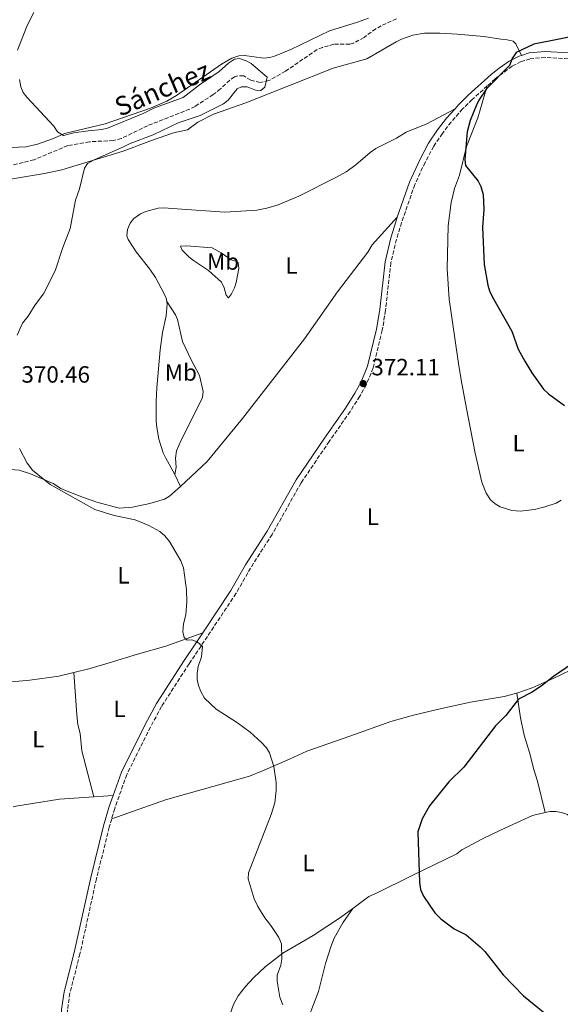
# Model space of a CAD drawing. Units: metres. Extents: x 628812 to 632289, y 4681037 to 4683414.
# Drawn here: x 630138 to 630368, y 4682105 to 4682524 of the extents above; entities that cross this region are included whole.
import ezdxf
from ezdxf.enums import TextEntityAlignment as Align

# ---------------------------------------------------------------- set-up
doc = ezdxf.new("R2010")
doc.units = ezdxf.units.M
doc.header["$MEASUREMENT"] = 0
doc.linetypes.add('DGN Style 3', pattern=[2.435890702152634, 1.739921930109024, -0.6959687720436097])
for name, color, linetype, lineweight in [('Barranco lineal', 142, 'DGN Style 3', 13), ('Camino', 7, 'DGN Style 3', 0), ('Cota de punto acotado terreno', 7, 'Continuous', 0), ('Curva de nivel directora', 30, 'Continuous', 30), ('Curva de nivel intermedia', 30, 'Continuous', 0), ('Etiqueta de uso rústico', 92, 'Continuous', 0), ('Línea de cambio de uso (parcela vista)', 92, 'Continuous', 0), ('Margen derecho', 7, 'Continuous', 0), ('Punto acotado terreno (símbolo)', 7, 'Continuous', 0), ('Texto de arroyo-regatas y barrancos', 142, 'Continuous', 0)]:
    doc.layers.add(name, color=color, linetype=linetype, lineweight=lineweight)
doc.styles.add('Style-Arial', font='arial.ttf')

# ---------------------------------------------------------------- blocks, each defined once
blk = doc.blocks.new('5PATER')
at = {"layer": 'Punto acotado terreno (símbolo)', "linetype": 'Continuous', "lineweight": 0}
h = blk.add_hatch(color=51, dxfattribs=at)
edge = h.paths.add_edge_path()
edge.add_ellipse((0, 0), major_axis=(-0.1095731443231308, -0.1110710700762829), ratio=0.9994222409660317, start_angle=0, end_angle=360)

msp = doc.modelspace()

# ---------------------------------------------------------------- linework, layer by layer
at = {"layer": 'Barranco lineal', "color": 142, "linetype": 'DGN Style 3', "lineweight": 13}
msp.add_polyline3d([(630298.5, 4682524.369999999, 372.070000000007), (630292.0300000003, 4682521.380000001, 371.9400000000023), (630289.6699999999, 4682520.119999999, 371.8099999999977), (630284.7000000002, 4682516.34, 371.6699999999983), (630280.25, 4682514.039999999, 371.570000000007), (630278.6699999999, 4682513.52, 371.5299999999988), (630271.8799999999, 4682513.5, 371.1199999999953), (630267.04, 4682512.199999999, 371.0399999999936), (630264.7300000006, 4682511.230000001, 371), (630251.25, 4682502.060000001, 370.7299999999959), (630244.2300000006, 4682498.07, 370.429999999993), (630240.5099999999, 4682497.24, 370.1499999999942), (630236.5300000003, 4682498.24, 370.429999999993), (630233.5, 4682500.039999999, 369.8800000000047), (630230.9900000002, 4682500.130000001, 369.7899999999936), (630229.6299999999, 4682499.630000001, 369.7400000000052), (630227.5599999997, 4682498.24, 369.6100000000006), (630223.6399999997, 4682494.57, 369.6000000000058), (630220.5, 4682492.119999999, 369.6000000000058), (630212.8200000003, 4682487.119999999, 369.6000000000058), (630210.5499999998, 4682485.939999999, 369.6000000000058), (630192.5999999996, 4682478.880000001, 368.7799999999988), (630181.4400000004, 4682473.4, 368.9799999999959), (630178.0700000003, 4682472.58, 369.0500000000029), (630167.9299999997, 4682472.08, 368.429999999993), (630158.6500000004, 4682470.430000001, 368.1499999999942), (630144.3799999999, 4682464.449999999, 368.1999999999971), (630134.9699999997, 4682462.16, 367.8099999999977)], dxfattribs=at)
at = {"layer": 'Camino', "color": 7, "linetype": 'DGN Style 3', "lineweight": 0}
for points in [[(630375.9799999993, 4682506.789999999, 375.9400000000024), (630371.5599999981, 4682507.320000002, 375.8699999999955), (630361.7199999989, 4682507.930000001, 375.4700000000012), (630355.3799999976, 4682507.330000003, 375.1100000000006), (630351.550000001, 4682506.120000001, 374.7599999999948), (630347.6499999983, 4682504.230000001, 374.7599999999948), (630340.4499999988, 4682498.800000001, 374.8999999999942), (630337.1400000007, 4682495.820000002, 374.7200000000012)], [(630337.1400000007, 4682495.820000002, 374.7200000000012), (630330.69, 4682490.020000001, 374.3800000000048), (630326.6299999988, 4682486.010000002, 374.3500000000059), (630321.7499999994, 4682480.45, 374.1600000000035), (630318.0100000021, 4682475.63, 374.1499999999941), (630314.3199999996, 4682470.13, 374.0599999999976), (630310.6600000006, 4682463.290000001, 373.8800000000047), (630306.2899999986, 4682453.910000003, 373.520000000004), (630300.6799999983, 4682437.720000001, 373.3800000000046), (630298.5300000003, 4682430.61, 373.3399999999965), (630296.1000000006, 4682420.65, 373.050000000003), (630293.8200000008, 4682400.430000001, 372.4199999999984), (630292.4499999983, 4682391.940000001, 372.3500000000059), (630288.6000000016, 4682375.940000002, 372.0099999999948), (630285.6900000013, 4682368.930000001, 371.8600000000007), (630282.8700000006, 4682363.88, 371.6600000000035), (630278.8200000004, 4682357.480000001, 371.7200000000013), (630269.8999999977, 4682344.739999999, 371.6600000000035), (630257.9200000014, 4682327.080000003, 371.0399999999937), (630245.5900000001, 4682305.210000002, 370.6399999999995), (630236.41, 4682290.9, 370.3600000000007), (630230.2199999986, 4682280.039999999, 370.1600000000034), (630210.2800000008, 4682250.149999999, 369.6699999999981), (630198.5300000005, 4682232.000000001, 369.600000000006), (630193.8099999975, 4682223.29, 369.3300000000018), (630183.7800000005, 4682203.13, 369.1900000000023), (630178.6299999985, 4682188.700000001, 369.0500000000029), (630177.3500000021, 4682184.32, 369.0500000000029)], [(630177.3500000021, 4682184.32, 369.0500000000029), (630176.3099999983, 4682180.730000001, 369.0500000000029), (630170.85, 4682158.750000002, 368.6900000000026), (630163.8599999984, 4682126.910000003, 368.5000000000001), (630159.5699999991, 4682110.239999999, 368.2499999999999), (630158.5599999987, 4682103.050000001, 368.1199999999954), (630158.3500000008, 4682098.190000001, 368.050000000003), (630158.8200000003, 4682087.539999999, 367.9499999999971), (630159.6499999972, 4682077.550000002, 367.6199999999953), (630160.9899999984, 4682066.56, 367.6699999999983), (630163.940000001, 4682050.16, 367.2599999999949), (630164.1000000021, 4682048.649999999, 367.1900000000024)]]:
    msp.add_polyline3d(points, dxfattribs=at)
at = {"layer": 'Curva de nivel directora', "color": 30, "linetype": 'Continuous', "lineweight": 30, "elevation": 375, "flags": 128}
for points in [[(630376.2799999987, 4682517.410000001), (630356.9099999988, 4682513.570000002), (630349.3699999994, 4682509.99), (630347.6799999997, 4682507.529999999), (630346.6200000001, 4682504.529999999), (630336.8500000002, 4682494.570000002), (630333.5299999987, 4682489.750000001), (630332.3699999986, 4682487.380000002), (630329.8799999986, 4682481.09), (630328.609999999, 4682476.25), (630327.61, 4682464.54), (630327.8899999993, 4682462.039999999), (630333.2699999994, 4682455.270000001), (630334.3800000004, 4682453.04), (630335.3399999992, 4682449.600000001), (630335.6199999986, 4682443.220000001), (630335.1299999991, 4682435.76), (630335.7500000005, 4682419.860000002), (630337.2999999995, 4682411.130000001), (630337.9999999991, 4682408.730000002), (630339.139999999, 4682406.32), (630347.4999999986, 4682391.600000001), (630350.3099999982, 4682383.970000001), (630353.0399999997, 4682378.87), (630356.0300000003, 4682373.840000001), (630361.0700000006, 4682366.930000001), (630363.1000000001, 4682365.000000001), (630369.9600000001, 4682360.03)], [(630373.3899999987, 4682250.289999999), (630365.219999999, 4682244.850000001), (630360.6300000002, 4682241.130000002), (630356.1800000002, 4682238.130000002), (630350.3899999987, 4682235.119999999), (630345.0600000002, 4682228.180000001), (630340.6299999999, 4682223.800000003), (630327.1299999994, 4682206.29), (630320.8099999983, 4682200.050000001), (630312.5499999993, 4682189.789999999), (630309.4899999994, 4682184.310000001), (630307.5999999985, 4682178.710000002), (630308.28, 4682157.2), (630308.7499999995, 4682154.29), (630310.0500000003, 4682151.380000004), (630314.8400000003, 4682144.29), (630317.2999999991, 4682141.750000001), (630323.03, 4682137.550000001), (630328.0899999982, 4682134.940000001), (630334.1199999988, 4682129.9), (630336.1100000005, 4682127.880000002), (630343.8199999996, 4682118.010000001), (630352.4599999984, 4682109.050000003), (630365.4400000004, 4682098.570000002)]]:
    msp.add_lwpolyline(points, dxfattribs=at)
at = {"layer": 'Curva de nivel intermedia', "color": 30, "linetype": 'Continuous', "lineweight": 0, "elevation": 370.0000000000001, "flags": 128}
for points in [[(630144.2900000016, 4682527.08), (630141.4200000016, 4682521.439999999), (630137.3400000001, 4682510.980000001)], [(630138.070000001, 4682498.52), (630138.7300000006, 4682495.41), (630139.6300000012, 4682493.079999999), (630141.2000000003, 4682490.980000001), (630152.6700000013, 4682478.77), (630154.35, 4682476.34), (630156.7999999997, 4682474.76), (630161.260000001, 4682475.81), (630167.3099999995, 4682476.769999999), (630173.1400000011, 4682477.29), (630175.6199999999, 4682477.88), (630190.7000000007, 4682484.119999998), (630195.5900000012, 4682486.499999999), (630207.7999999998, 4682490.849999999), (630214.7600000001, 4682496.3), (630223.0599999994, 4682501.869999997), (630226.9700000009, 4682505.439999999), (630229.5999999995, 4682507.21), (630231.6700000014, 4682507.5), (630234.5199999991, 4682506.539999999), (630236.7000000007, 4682505.31), (630243.4300000007, 4682499.46), (630242.5200000011, 4682495.23), (630240.8600000005, 4682493.899999999), (630239.2199999997, 4682493.710000002), (630235.0399999999, 4682495.369999998), (630232.530000002, 4682495.359999998), (630230.6900000002, 4682494.500000001), (630226.9000000015, 4682489.730000001), (630224.880000001, 4682488.249999999), (630214.9500000001, 4682483.189999999), (630205.5600000002, 4682480.130000001), (630195.0000000012, 4682474.980000001), (630185.1700000007, 4682471.38), (630182.4000000014, 4682469.849999999), (630169.9200000003, 4682464.41), (630167.0999999995, 4682462.779999998), (630165.7400000005, 4682460.869999997), (630163.6200000015, 4682452.130000001), (630161.9699999996, 4682447.31), (630159.6900000019, 4682435.179999999), (630156.6100000018, 4682427.17), (630153.3399999996, 4682417.17), (630148.3100000004, 4682407.439999998), (630144.7600000009, 4682402.789999999), (630141.8000000016, 4682397.920000001), (630139.4200000011, 4682394.900000001), (630137.1600000013, 4682389.859999998)], [(630138.1100000013, 4682341.730000001), (630141.3400000011, 4682335.430000001), (630143.600000001, 4682332.539999999), (630151.1600000003, 4682326.369999998), (630170.1500000004, 4682315.789999999), (630178.3400000001, 4682313.209999999), (630187.2800000008, 4682311.369999997), (630193.0900000001, 4682308.980000001), (630197.7700000005, 4682306.350000001), (630199.8899999994, 4682304.52), (630201.8899999999, 4682302.17), (630206.6900000012, 4682293.929999999), (630207.9299999995, 4682290.929999999), (630209.160000001, 4682281.630000001), (630209.2999999997, 4682276.4), (630208.9100000006, 4682271.060000001), (630207.8800000002, 4682267.23), (630207.6800000013, 4682263.759999998), (630208.1999999998, 4682261.329999999), (630209.4900000017, 4682260.27), (630211.3700000015, 4682260.359999998), (630213.6900000017, 4682259.470000002), (630216.0000000007, 4682257.609999999), (630215.5300000012, 4682253.079999999), (630214.17, 4682249.08), (630213.6700000016, 4682246.039999999), (630213.6800000005, 4682243.449999999), (630214.2100000002, 4682241), (630215.280000001, 4682238.449999999), (630216.85, 4682235.519999999), (630221.7500000017, 4682230.930000001), (630230.8500000011, 4682225.15), (630236.3099999995, 4682221.08), (630240.9699999999, 4682216.88), (630243.1400000004, 4682214.430000001), (630244.4299999999, 4682212.289999999), (630246.3200000009, 4682206.529999998), (630247.2700000008, 4682199.74), (630247.3200000002, 4682196.359999998), (630246.740000001, 4682191.100000001), (630245.1699999997, 4682186.169999998), (630235.5300000017, 4682161.359999998), (630235.4500000011, 4682158.859999999), (630238.0100000005, 4682150.359999998), (630239.5400000016, 4682147.100000001), (630242.5200000011, 4682142.189999999), (630245.0300000012, 4682139.02), (630248.48, 4682133.81), (630249.62, 4682131.189999999), (630249.7899999998, 4682124.599999998), (630249.2900000014, 4682122.159999999), (630247.7300000013, 4682117.789999997), (630247.6799999998, 4682115.279999999), (630248.850000001, 4682108.480000001), (630250.1200000007, 4682105.21)]]:
    msp.add_lwpolyline(points, dxfattribs=at)
at = {"layer": 'Línea de cambio de uso (parcela vista)', "color": 92, "linetype": 'Continuous', "lineweight": 0, "extrusion": (0.07323126915979387, -0.1514422646671506, 0.9857496749630358), "elevation": -662585.3081325021, "flags": 128}
msp.add_lwpolyline([(2605728.144587061, 3884911.821150408), (2605728.144587061, 3884905.995405818)], dxfattribs=at)
at = {"layer": 'Línea de cambio de uso (parcela vista)', "color": 92, "linetype": 'Continuous', "lineweight": 0, "extrusion": (-0.01936130687973051, -0.001389680175734131, 0.9998115865426437), "elevation": -18338.79097176458, "flags": 128}
msp.add_lwpolyline([(-4625064.082857311, 963594.0523552226), (-4625064.082857311, 963585.8096554226)], dxfattribs=at)
at = {"layer": 'Línea de cambio de uso (parcela vista)', "color": 92, "linetype": 'Continuous', "lineweight": 0}
for points in [[(630286.6500000004, 4682524.59, 373.7100000000065), (630281.9600000001, 4682522.869999999, 373.6399999999995), (630269.9600000001, 4682519.220000001, 373.3699999999953), (630253.5199999996, 4682511.25, 372.8399999999965), (630246.5599999997, 4682508.49, 372.6900000000023), (630244.5899999999, 4682507.9, 372.6300000000047), (630242.0899999999, 4682507.65, 372.5), (630233.8799999999, 4682508.75, 372.0599999999977), (630231.3700000001, 4682508.609999999, 372.0899999999965), (630228.4699999997, 4682507.609999999, 372.0399999999936), (630224.1299999999, 4682505.109999999, 371.9600000000065), (630204.9299999997, 4682491.699999999, 371.5800000000018), (630200.8099999997, 4682489.310000001, 371.4700000000012), (630193.9199999999, 4682486.34, 371.3000000000029), (630174.5999999996, 4682479.630000001, 370.8500000000058), (630157.3399999999, 4682475.539999999, 370.0200000000041), (630152.6100000005, 4682473.439999999, 370.0200000000041), (630145.7800000003, 4682471.039999999, 369.8800000000047), (630140.8700000001, 4682469.949999999, 369.8000000000029), (630134.5700000003, 4682469.59, 369.6900000000023)], [(630134.2400000002, 4682456.24, 369.570000000007), (630148.8099999997, 4682458.609999999, 369.7700000000041), (630156.1200000001, 4682460.210000001, 369.9400000000023), (630182.1699999999, 4682468.07, 370.820000000007), (630194.2599999999, 4682472.66, 371.1000000000058), (630203.6299999999, 4682475.880000001, 370.9600000000065), (630209.6100000005, 4682477.119999999, 371.2400000000052), (630213.9600000001, 4682480.359999999, 371.2400000000052), (630220.6299999999, 4682483.779999999, 371.5), (630234.3600000005, 4682488.609999999, 371.7899999999936), (630271.4900000002, 4682503.369999999, 373.0299999999988), (630285.9500000002, 4682507.380000001, 373.5099999999948), (630292.25, 4682511, 374.1300000000047), (630298.3600000005, 4682514.529999999, 373.8500000000058), (630300.6399999997, 4682515.66, 373.929999999993), (630305.4000000004, 4682517.32, 374.2400000000052), (630310.3499999996, 4682518.17, 374.5099999999948), (630316.9600000001, 4682518.24, 374.3000000000029), (630324.25, 4682517.77, 374.5299999999988), (630335.5899999999, 4682516.779999999, 375.5), (630342.9199999999, 4682515.66, 374.679999999993), (630345.6399999997, 4682515.42, 374.8899999999995), (630348.2000000002, 4682514.84, 375.2100000000065), (630349.2999999998, 4682513.74, 375.2299999999959), (630351.6600000003, 4682508.77, 374.8500000000058)], [(630368.5499999998, 4682319.689999999, 372.4900000000052), (630366.3899999997, 4682318.439999999, 372.4900000000052), (630361.6200000001, 4682316.859999999, 372.3800000000047), (630357.25, 4682315.82, 372.2200000000012), (630351.1799999997, 4682315.02, 371.8000000000029), (630347.5599999997, 4682315.32, 371.8000000000029), (630342.6100000005, 4682316.91, 371.9400000000023), (630340.4100000003, 4682318.16, 372.0500000000029), (630338.54, 4682319.810000001, 372.1699999999983), (630336.6299999999, 4682322.730000001, 372.3399999999965), (630334.8200000003, 4682327.350000001, 372.6000000000058), (630331.9500000002, 4682339.65, 373.320000000007), (630328.2999999998, 4682358.630000001, 372.8999999999942), (630326.0300000003, 4682370.92, 373.1300000000047), (630324.9199999999, 4682377.779999999, 373.5899999999965), (630320.8399999999, 4682405.189999999, 374), (630320.0899999999, 4682418.039999999, 374.3399999999965), (630320.4500000002, 4682436.32, 374.7299999999959), (630321.79, 4682446.220000001, 374.5500000000029), (630323.2400000002, 4682452.199999999, 374.5599999999977), (630325.2800000003, 4682457.880000001, 374.7100000000065), (630328.3099999997, 4682470.02, 374.6900000000023), (630333.0899999999, 4682482.24, 374.9900000000052), (630337.1399999997, 4682495.82, 374.7200000000012)], [(630323.3899999997, 4682486.109999999, 374.3000000000029), (630311.4400000004, 4682479.76, 373.9700000000012), (630302.6600000003, 4682476.100000001, 373.8800000000047), (630298.4699999997, 4682473.65, 373.8800000000047), (630289.7800000003, 4682469.25, 373.3399999999965), (630287.3499999996, 4682467.529999999, 373.1999999999971), (630281.2000000002, 4682462.199999999, 372.9199999999983), (630277.0700000003, 4682459.359999999, 372.8600000000006), (630272.7400000002, 4682456.869999999, 372.7799999999988), (630256.9000000004, 4682448.99, 372.3099999999977), (630248.1799999997, 4682445.25, 372.3099999999977), (630243.3899999997, 4682443.83, 372.1300000000047), (630239.0199999996, 4682443.039999999, 372.0899999999965), (630225.4600000001, 4682442.15, 371.9100000000035), (630205.2599999999, 4682443.630000001, 371.4100000000035), (630199.5499999998, 4682444.02, 370.9900000000052), (630197.0700000003, 4682443.859999999, 370.9499999999971), (630191.8200000003, 4682442.470000001, 371.1499999999942), (630189.5700000003, 4682441.4, 371.3600000000006), (630186.7699999996, 4682439.42, 371.2299999999959), (630185.2000000002, 4682437.460000001, 370.9900000000052), (630184.0099999999, 4682434.730000001, 371.2200000000012), (630183.8200000003, 4682432.15, 371.5599999999977), (630184.3399999999, 4682430.480000001, 371.679999999993), (630187.7000000002, 4682425.300000001, 371.6199999999953), (630193.6100000005, 4682417.869999999, 372.1100000000006), (630196.0099999999, 4682414.33, 372.4600000000065), (630199.5700000003, 4682407.730000001, 373.5399999999936), (630200.5, 4682405.619999999, 373.8800000000047), (630200.7599999999, 4682404.199999999, 373.929999999993)], [(630206.6699999999, 4682325.539999999, 371.1300000000047), (630218, 4682336.17, 371.6000000000058), (630232.9800000006, 4682354.430000001, 371.9499999999971), (630259.3799999999, 4682388.25, 371.9700000000012), (630273.4000000004, 4682408.24, 372.2299999999959), (630286.2699999996, 4682425.180000001, 372.9199999999983), (630288.1600000003, 4682428.300000001, 373.0599999999977), (630298.8499999996, 4682440.08, 373.3899999999995)], [(630227.0499999998, 4682405.76, 374.6300000000047), (630226.0999999996, 4682406.91, 374.5299999999988), (630225.2300000006, 4682410.01, 374.3399999999965), (630224.1299999999, 4682412.41, 374.2200000000012), (630218.54, 4682417.4, 374.1300000000047), (630212.0899999999, 4682421.65, 373.3899999999995), (630210.1699999999, 4682423.220000001, 373.0800000000018), (630207.3600000005, 4682425.980000001, 372.570000000007), (630206.6200000001, 4682427.730000001, 372.429999999993), (630209.1100000005, 4682427.800000001, 372.4100000000035), (630220.1200000001, 4682426.970000001, 372.2899999999936), (630223.8499999996, 4682424.91, 372.8399999999965), (630228.2100000001, 4682421.9, 372.9799999999959), (630230.5899999999, 4682421.109999999, 373.1999999999971), (630231.1399999997, 4682420.619999999, 373.2599999999948), (630231.4100000003, 4682418.140000001, 373.4499999999971), (630230.3099999997, 4682412.230000001, 373.7200000000012), (630229.54, 4682409.939999999, 373.8099999999977), (630228.2999999998, 4682407.380000001, 374.2599999999948), (630227.0499999998, 4682405.76, 374.6300000000047)], [(630200.7599999999, 4682404.199999999, 373.929999999993), (630200.9500000002, 4682403.189999999, 373.9799999999959), (630200.4800000006, 4682398.119999999, 374.1199999999953), (630198.9600000001, 4682391.060000001, 374.3000000000029), (630197.9000000004, 4682383.630000001, 374.0200000000041), (630196.5899999999, 4682367.449999999, 374.8500000000058), (630196.2599999999, 4682361.75, 374.4499999999971), (630196.2199999997, 4682353.380000001, 373.4199999999983), (630196.5, 4682350.58, 373.0599999999977), (630197.4299999997, 4682345.67, 372.7799999999988), (630199.3099999997, 4682339.789999999, 372.9199999999983), (630200.3399999999, 4682337.539999999, 373.3500000000058), (630204.0499999998, 4682330.970000001, 372.1600000000035), (630204.1699999999, 4682330.710000001, 372.1100000000006)], [(630204.1699999999, 4682330.710000001, 372.1100000000006), (630204.7400000002, 4682333.800000001, 372.3899999999995), (630204.5099999999, 4682337.59, 372.5200000000041), (630204.9000000004, 4682340.680000001, 372.25), (630206.9100000003, 4682345.26, 372.3600000000006), (630215.6699999999, 4682362.689999999, 373.3000000000029), (630216, 4682363.49, 373.3500000000058), (630216.1900000004, 4682365.970000001, 373.2400000000052), (630214.7300000006, 4682372.75, 373.6499999999942), (630210.9900000002, 4682379.630000001, 374.4499999999971), (630207.4800000006, 4682387.210000001, 374.6100000000006), (630205.3600000005, 4682396.480000001, 374.1199999999953), (630204.4500000002, 4682398.470000001, 374.0399999999936), (630200.7599999999, 4682404.199999999, 373.9400000000023)], [(630106.0899999999, 4682320.15, 369.4600000000065), (630115.8399999999, 4682325.539999999, 369.1000000000058), (630122.6200000001, 4682328.970000001, 369.3000000000029), (630129.2000000002, 4682331.83, 369.8500000000058), (630134.2699999996, 4682332.77, 369.9900000000052), (630138.0300000003, 4682332.460000001, 369.9700000000012), (630142.79, 4682330.949999999, 370.1000000000058), (630152.4400000004, 4682326.82, 370.0899999999965), (630155.7300000006, 4682324.74, 370.4900000000052), (630158.4400000004, 4682323.619999999, 370.4700000000012), (630165.4199999999, 4682320.92, 369.9700000000012), (630170.9800000006, 4682318.92, 370.0800000000018), (630180.5599999997, 4682316.380000001, 369.9700000000012), (630186.2000000002, 4682316.82, 370.6600000000035), (630193.5300000003, 4682318.33, 370.5299999999988), (630199.8399999999, 4682320.210000001, 370.5299999999988), (630201.9800000006, 4682321.449999999, 370.6300000000047), (630206.6699999999, 4682325.539999999, 371.1300000000047)], [(630161.2199999997, 4682246.460000001, 369.3699999999953), (630168.2599999999, 4682248.130000001, 369.6100000000006), (630176.2999999998, 4682250.550000001, 369.7599999999948), (630188.2999999998, 4682254.350000001, 369.2299999999959), (630200.3600000005, 4682257.630000001, 369.3800000000047), (630216.0999999996, 4682263.380000001, 369.8600000000006)], [(630349.6600000003, 4682237.699999999, 374.6300000000047), (630356.1900000004, 4682240.029999999, 374.929999999993), (630365.0899999999, 4682243.91, 375.1699999999983), (630376.3700000001, 4682249.26, 375.0399999999936)], [(630125.0199999996, 4682241.689999999, 369.0899999999965), (630142.5199999996, 4682243.25, 368.9799999999959), (630154.9000000004, 4682244.949999999, 369.1600000000035), (630161.2199999997, 4682246.460000001, 369.3699999999953)], [(630161.2199999997, 4682246.460000001, 369.3699999999953), (630162.54, 4682228.52, 369.429999999993), (630162.9900000002, 4682224.380000001, 369.3699999999953), (630163.9299999997, 4682220.600000001, 369.3699999999953), (630164.6799999997, 4682213.130000001, 369.25), (630169.7400000002, 4682193.680000001, 368.9400000000023)], [(630177.3499999996, 4682184.32, 369.0500000000029), (630200.2300000006, 4682192.34, 369.5599999999977), (630235.9199999999, 4682202.49, 370.0099999999948), (630241.5599999997, 4682204.630000001, 370.5800000000018), (630252.9800000006, 4682209.699999999, 370.9600000000065), (630260.3899999997, 4682213.08, 371.6399999999995), (630278.6299999999, 4682219.5, 372.2799999999988), (630296.1100000005, 4682225.65, 372.4600000000065), (630305.7100000001, 4682228.369999999, 372.9600000000065), (630317.6900000004, 4682231.24, 373.4799999999959), (630329.9699999997, 4682233.810000001, 373.9499999999971), (630344.2999999998, 4682236.24, 374.4199999999983), (630349.1299999999, 4682237.52, 374.6100000000006), (630349.6600000003, 4682237.699999999, 374.6300000000047)], [(630361.7599999999, 4682186.949999999, 378.570000000007), (630358.4699999997, 4682200.300000001, 377.75), (630356.8600000005, 4682205.230000001, 377.5800000000018), (630355.0099999999, 4682212.460000001, 376.7200000000012), (630352.7599999999, 4682219.9, 376.2700000000041), (630351.2999999998, 4682227.220000001, 375.4700000000012), (630349.6600000003, 4682237.699999999, 374.6300000000047)], [(630169.7400000002, 4682193.680000001, 368.9400000000023), (630155.1799999997, 4682192.630000001, 368.6600000000035), (630136.54, 4682189.67, 368.1300000000047), (630135.4699999997, 4682189.4, 368.1399999999995)], [(630279.9000000004, 4682146.15, 372.2899999999936), (630286.7999999998, 4682151.230000001, 372.6699999999983), (630290.2400000002, 4682152.880000001, 372.5599999999977), (630304.9299999997, 4682160.08, 374.3500000000058), (630324.1699999999, 4682169.449999999, 376.1399999999995), (630326.25, 4682171.16, 376.1399999999995), (630335.1100000005, 4682175.730000001, 376.9100000000035), (630342.7699999996, 4682179.52, 377.5200000000041), (630356.3200000003, 4682185.720000001, 378.070000000007), (630361.7599999999, 4682186.949999999, 378.570000000007)], [(630361.7599999999, 4682186.949999999, 378.570000000007), (630363.7999999998, 4682187.42, 378.7599999999948), (630366.2699999996, 4682187.41, 379.0299999999988), (630368.75, 4682187.01, 379.2899999999936), (630371.2300000006, 4682186.100000001, 379.5099999999948), (630372.0199999996, 4682185.430000001, 379.5800000000018), (630372.1699999999, 4682185.189999999, 379.5899999999965)], [(630221.8600000005, 4682056.359999999, 367.570000000007), (630227.5700000003, 4682059.58, 367.8300000000018), (630231.5899999999, 4682062.74, 367.9900000000052), (630234.04, 4682065.59, 368.070000000007), (630235.1100000005, 4682067.869999999, 368.1199999999953), (630235.6900000004, 4682070.310000001, 368.1499999999942), (630235.79, 4682073.02, 368.1600000000035), (630235.2699999996, 4682078.210000001, 368.2899999999936), (630234.1200000001, 4682083.07, 368.2899999999936), (630232.2300000006, 4682086.449999999, 368.3399999999965), (630229.6299999999, 4682089.75, 368.429999999993), (630227.3600000005, 4682094.560000001, 368.2899999999936), (630227.0099999999, 4682097.039999999, 368.320000000007), (630227.5300000003, 4682100.630000001, 368.429999999993), (630229.1200000001, 4682105.350000001, 368.8800000000047), (630231.1799999997, 4682109.07, 369.2599999999948), (630234.2599999999, 4682113.07, 369.0299999999988), (630237.6299999999, 4682116.710000001, 368.6600000000035), (630242.6699999999, 4682121.380000001, 369.1199999999953), (630250.2000000002, 4682127.25, 369.9499999999971), (630263.0300000003, 4682134.76, 371.0500000000029), (630274.7199999997, 4682142.34, 372.0099999999948), (630279.9000000004, 4682146.15, 372.2899999999936)], [(630259.2400000002, 4682095.050000001, 370.6300000000047), (630265.3200000003, 4682110.880000001, 371.3000000000029), (630268.2400000002, 4682122.77, 371.8699999999953), (630270.5300000003, 4682129.9, 371.7200000000012), (630271.9500000002, 4682133.59, 371.8699999999953), (630275.6399999997, 4682140.100000001, 372.5299999999988), (630279.9000000004, 4682146.15, 372.2899999999936)]]:
    msp.add_polyline3d(points, dxfattribs=at)
at = {"layer": 'Margen derecho', "color": 7, "linetype": 'Continuous', "lineweight": 0}
for points in [[(630351.6600000005, 4682508.77, 374.8399999999966), (630350.620000001, 4682508.45, 374.7599999999948), (630346.3699999999, 4682506.380000001, 374.7599999999948), (630342.199999999, 4682503.41, 374.8500000000058), (630338.8199999994, 4682500.700000001, 374.8999999999942), (630328.9699999989, 4682491.840000001, 374.3800000000048), (630324.8099999992, 4682487.730000001, 374.3500000000059), (630323.3899999999, 4682486.109999999, 374.2899999999935)], [(630371.7899999983, 4682509.81, 375.8699999999955), (630361.6799999987, 4682510.430000001, 375.4700000000012), (630354.8799999993, 4682509.800000001, 375.1100000000006), (630351.6600000005, 4682508.77, 374.8399999999966)], [(630323.3899999999, 4682486.109999999, 374.2899999999935), (630319.8200000003, 4682482.050000001, 374.1600000000035), (630315.9800000002, 4682477.100000001, 374.1499999999941), (630312.1700000016, 4682471.420000004, 374.0599999999976), (630308.4299999998, 4682464.41, 373.8800000000047), (630303.9699999985, 4682454.850000002, 373.520000000004), (630298.8500000021, 4682440.080000003, 373.3899999999995)], [(630298.8500000021, 4682440.080000003, 373.3899999999995), (630298.3, 4682438.489999999, 373.3800000000046), (630296.1099999995, 4682431.260000003, 373.3399999999965), (630293.6299999985, 4682421.090000001, 373.050000000003), (630291.3500000008, 4682400.770000001, 372.4199999999984), (630289.9999999986, 4682392.440000002, 372.3500000000059), (630286.2199999989, 4682376.720000001, 372.0099999999948), (630283.4400000006, 4682370.030000002, 371.8600000000007), (630280.7199999981, 4682365.160000003, 371.6600000000035), (630276.7399999973, 4682358.860000002, 371.7200000000013), (630267.839999999, 4682346.16, 371.6600000000035), (630255.7899999992, 4682328.399999999, 371.0399999999937), (630243.4400000019, 4682306.500000002, 370.6399999999995), (630234.2699999987, 4682292.200000001, 370.3600000000007), (630228.0899999985, 4682281.36, 370.1600000000034), (630216.1000000013, 4682263.380000001, 369.8600000000005)], [(630216.1000000013, 4682263.380000001, 369.8600000000005), (630208.1900000009, 4682251.520000001, 369.6699999999981), (630196.379999998, 4682233.280000002, 369.600000000006), (630191.5900000002, 4682224.440000001, 369.3300000000018), (630181.4800000006, 4682204.120000001, 369.1900000000023), (630177.9600000001, 4682194.270000001, 369.0899999999965)], [(630177.9600000001, 4682194.270000001, 369.0899999999965), (630176.2500000002, 4682189.470000001, 369.0500000000029), (630173.8899999999, 4682181.380000001, 369.0500000000029), (630168.4200000004, 4682159.320000002, 368.6900000000026), (630161.4299999988, 4682127.489999998, 368.5000000000001), (630157.1200000015, 4682110.730000001, 368.2499999999999), (630156.0599999976, 4682103.280000002, 368.1199999999954), (630155.8500000021, 4682098.190000001, 368.050000000003), (630156.3199999991, 4682087.38, 367.9499999999971), (630157.1700000007, 4682077.300000002, 367.6199999999953), (630158.5199999985, 4682066.190000003, 367.6699999999983), (630161.4600000001, 4682049.809999999, 367.2599999999949), (630162.2699999991, 4682042.359999999, 366.9299999999931), (630165.6099999985, 4682022.220000001, 366.4600000000065)]]:
    msp.add_polyline3d(points, dxfattribs=at)

# ---------------------------------------------------------------- block references
at = {"layer": 'Punto acotado terreno (símbolo)', "color": 7, "linetype": 'Continuous', "lineweight": 0, "xscale": 10, "yscale": 10, "zscale": 10}
msp.add_blockref('5PATER', (630284.3099999977, 4682369.29, 372.110000000001), dxfattribs=at)

# ---------------------------------------------------------------- texts
at = {"layer": 'Cota de punto acotado terreno', "color": 7, "linetype": 'Continuous', "lineweight": 0, "style": 'Style-Arial'}
for s, p in [('370.46', (630138.9600000011, 4682369.680000001, 370.4600000000065)), ('372.11', (630287.8099999985, 4682372.79, 372.1100000000006))]:
    msp.add_text(s, height=7.000000000000002, dxfattribs=at).set_placement(p)
at = {"layer": 'Etiqueta de uso rústico', "color": 92, "linetype": 'Continuous', "lineweight": 0, "style": 'Style-Arial'}
for s, p in [('Mb', (630224.730246243, 4682421.170010001, 373.3600000000006)), ('L', (630253.8414203792, 4682419.470009998, 372.6399999999995)), ('Mb', (630206.7802462444, 4682374.020009998, 374.5500000000029)), ('L', (630350.4614203793, 4682343.940009999, 373.7899999999936)), ('L', (630288.4414203799, 4682312.700009998, 371.3399999999965)), ('L', (630182.4014203806, 4682287.800010001, 369.7299999999959)), ('L', (630180.6414203794, 4682231.030009999, 369.4499999999971)), ('L', (630146.1214203791, 4682218.16001, 369.1699999999983)), ('L', (630261.1014203792, 4682165.520009998, 371.0399999999936))]:
    msp.add_text(s, height=7.000000000000002, dxfattribs=at).set_placement(p, align=Align.MIDDLE_CENTER)
at = {"layer": 'Texto de arroyo-regatas y barrancos', "color": 142, "linetype": 'Continuous', "lineweight": 0, "style": 'Style-Arial'}
msp.add_text('Sánchez', height=8, rotation=23.06389, dxfattribs=at).set_placement((630180.8099999982, 4682482.649999999, 370.9900000000052))

doc.saveas('drawing.dxf')
